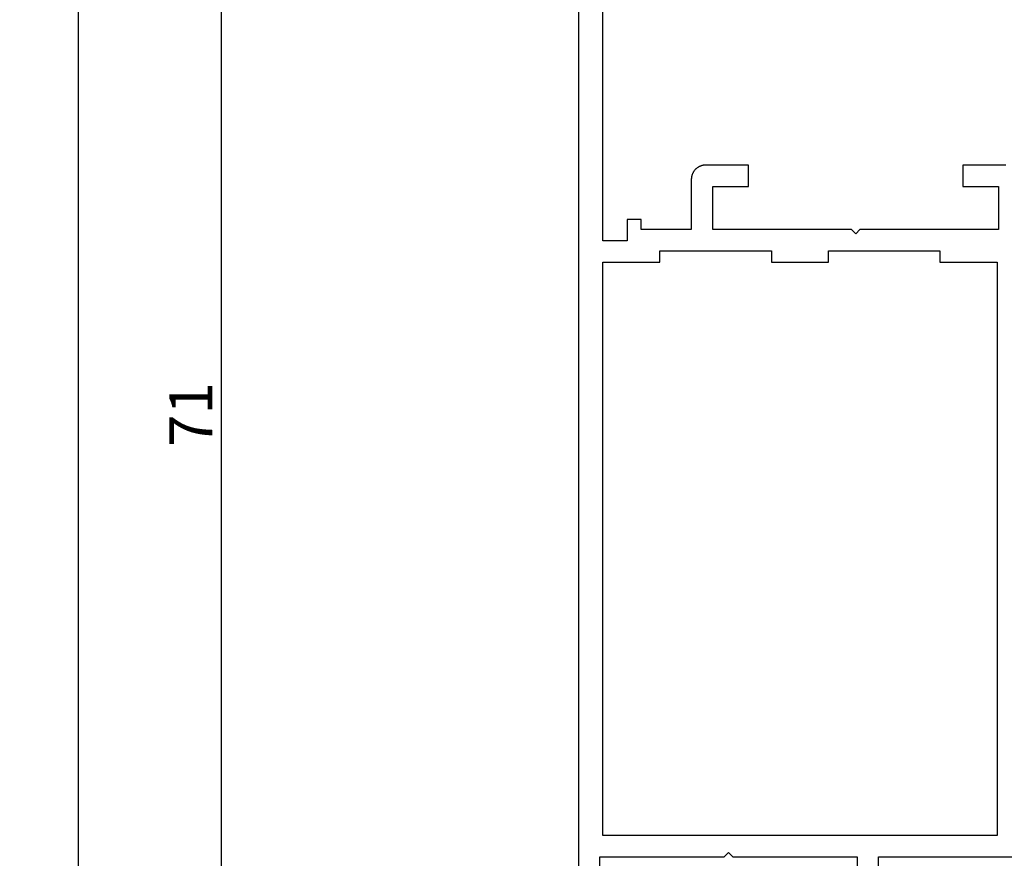
# Model space of a CAD drawing. Units: millimetres. Extents: x 0 to 6178, y -3021 to -50.
# Drawn here: x 5448 to 5516, y -682 to -624 of the extents above; entities that cross this region are included whole.
import ezdxf

# ---------------------------------------------------------------- set-up
doc = ezdxf.new("R2010")
doc.units = ezdxf.units.MM
doc.header["$PDMODE"] = 3
doc.header["$PDSIZE"] = -0.5
doc.layers.add('CrossSectionsDim', color=3, linetype='Continuous')
doc.layers.add('CrossSectionsProfils', color=7, linetype='Continuous')
doc.styles.add('CrossSection', font='simplex.shx', dxfattribs={"height": 3})
doc.dimstyles.new('CrossSection', dxfattribs={"dimtxt": 3, "dimasz": 3, "dimexe": 1.25, "dimexo": 0.625, "dimtad": 1, "dimdec": 1, "dimtxsty": 'CrossSection', "dimblk": 'NONE', "dimcen": 2.5, "dimclrd": 256, "dimclre": 256, "dimadec": 0, "dimazin": 2, "dimtfac": 1, "dimtdec": 4, "dimtofl": 0, "dimtmove": 0, "dimatfit": 3, "dimfxl": 1, "dimtolj": 1, "dimtzin": 0, "dimarcsym": 0})

# ---------------------------------------------------------------- blocks, each defined once
blk = doc.blocks.new('08_21093_X', base_point=(-0.001, 12.865))
at = {"layer": 'CrossSectionsProfils', "flags": 128}
for points in [[(69.399, 94.765), (66.399, 94.765), (66.399, 86.065), (66.099, 85.765), (66.399, 85.465), (66.399, 76.765), (69.399, 76.765)], [(69.399, 75.265), (66.399, 75.265), (66.399, 65.064)], [(17.999, 66.365), (17.999, 69.365), (19.499, 69.365), (19.499, 66.865), (22.499, 66.865), (22.499, 76.565), (22.799, 76.865), (22.499, 77.165), (22.499, 86.865), (19.499, 86.865), (19.499, 84.365), (17.999, 84.365), (17.999, 87.365), (18, 87.398), (18.002, 87.43), (18.004, 87.463), (18.008, 87.495), (18.013, 87.528), (18.019, 87.56), (18.026, 87.592), (18.034, 87.624), (18.043, 87.655), (18.053, 87.686), (18.064, 87.717), (18.076, 87.748), (18.089, 87.778), (18.103, 87.807), (18.118, 87.836), (18.133, 87.865), (18.15, 87.893), (18.168, 87.92), (18.187, 87.947), (18.206, 87.974), (18.226, 87.999), (18.248, 88.024), (18.27, 88.049), (18.292, 88.072), (18.316, 88.095), (18.34, 88.117), (18.365, 88.138), (18.391, 88.158), (18.417, 88.178), (18.444, 88.196), (18.471, 88.214), (18.499, 88.231), (18.528, 88.247), (18.557, 88.262), (18.587, 88.276), (18.617, 88.289), (18.647, 88.301), (18.678, 88.312), (18.709, 88.322), (18.741, 88.331), (18.772, 88.339), (18.804, 88.346), (18.837, 88.352), (18.869, 88.356), (18.901, 88.36), (18.934, 88.363), (18.967, 88.364), (18.999, 88.365), (18.999, 88.365), (22.499, 88.365), (22.499, 91.865), (21.799, 91.865), (21.799, 92.865), (23.299, 92.865), (23.299, 94.565), (6.799, 94.565)], [(0.999, 96.265), (69.899, 96.265)], [(23.999, 82.765), (24.799, 82.765), (24.799, 78.765), (23.999, 78.765), (23.999, 70.965), (24.799, 70.965), (24.799, 66.965), (64.899, 66.965), (64.899, 94.565), (24.799, 94.565), (24.799, 90.565), (23.999, 90.565), (23.999, 82.765)]]:
    blk.add_lwpolyline(points, dxfattribs=at)
blk = doc.blocks.new('*D313')
at = {"layer": 'CrossSectionsDim', "lineweight": -2}
for p, q in [((-103.025, -616), (-109.65, -616)), ((-108.4, -616), (-108.4, -686.9)), ((-103.025, -686.9), (-109.65, -686.9))]:
    blk.add_line(p, q, dxfattribs=at)
at = {"layer": 'Defpoints', "color": 0}
for p in [(-102.4, -616), (-108.4, -686.9), (-102.4, -686.9)]:
    blk.add_point(p, dxfattribs=at)
at = {"layer": 'CrossSectionsDim', "color": 0, "insert": (-110.525, -651.45), "char_height": 3, "attachment_point": 5, "rotation": 90, "style": 'CrossSection'}
blk.add_mtext('\\A1;71', dxfattribs=at)
blk = doc.blocks.new('_NONE')
blk = doc.blocks.new('*D314')
at = {"layer": 'CrossSectionsDim', "lineweight": -2}
for p, q in [((-113.025, -616), (-119.65, -616)), ((-118.4, -616), (-118.4, -2574)), ((-113.025, -2574), (-119.65, -2574))]:
    blk.add_line(p, q, dxfattribs=at)
at = {"layer": 'Defpoints', "color": 0}
for p in [(-112.4, -616), (-118.4, -2574), (-112.4, -2574)]:
    blk.add_point(p, dxfattribs=at)
at = {"layer": 'CrossSectionsDim', "color": 0, "insert": (-120.525, -1595), "char_height": 3, "attachment_point": 5, "rotation": 90, "style": 'CrossSection'}
blk.add_mtext('\\A1;1958', dxfattribs=at)
blk = doc.blocks.new('*D165')
at = {"layer": 'CrossSectionsDim', "lineweight": -2}
for p, q in [((5466.975, -616), (5460.35, -616)), ((5461.6, -616), (5461.6, -686.9)), ((5466.975, -686.9), (5460.35, -686.9))]:
    blk.add_line(p, q, dxfattribs=at)
at = {"layer": 'Defpoints', "color": 0}
for p in [(5467.6, -616), (5461.6, -686.9), (5467.6, -686.9)]:
    blk.add_point(p, dxfattribs=at)
at = {"layer": 'CrossSectionsDim', "color": 0, "insert": (5459.475, -651.45), "char_height": 3, "attachment_point": 5, "rotation": 90, "style": 'CrossSection'}
blk.add_mtext('\\A1;71', dxfattribs=at)
blk = doc.blocks.new('*D166')
at = {"layer": 'CrossSectionsDim', "lineweight": -2}
for p, q in [((5456.975, -616), (5450.35, -616)), ((5451.6, -616), (5451.6, -2574)), ((5456.975, -2574), (5450.35, -2574))]:
    blk.add_line(p, q, dxfattribs=at)
at = {"layer": 'Defpoints', "color": 0}
for p in [(5457.6, -616), (5451.6, -2574), (5457.6, -2574)]:
    blk.add_point(p, dxfattribs=at)
at = {"layer": 'CrossSectionsDim', "color": 0, "insert": (5449.475, -1595), "char_height": 3, "attachment_point": 5, "rotation": 90, "style": 'CrossSection'}
blk.add_mtext('\\A1;1958', dxfattribs=at)
blk = doc.blocks.new('CS_1VERT1', base_point=(0, -520))
at = {"layer": 'CrossSectionsProfils', "yscale": -1, "rotation": 270}
blk.add_blockref('08_21093_X', (0, -616), dxfattribs=at)
at = {"layer": 'CrossSectionsDim'}
for base, p1, p2, text, picture, middle in [((-118.4, -2574), (-112.4, -616), (-112.4, -2574), '1958', '*D314', (-118.4, -1595)), ((-108.4, -686.9), (-102.4, -616), (-102.4, -686.9), '71', '*D313', (-108.4, -651.45))]:
    dim = blk.add_linear_dim(base=base, p1=p1, p2=p2, angle=90, text=text, dimstyle='CrossSection', override={"dimpost": '<>'}, dxfattribs=at)
    dim.commit()
    dim.dimension.update_dxf_attribs({"geometry": picture, "text_midpoint": middle, "dimtype": 160})

msp = doc.modelspace()

# ---------------------------------------------------------------- block references
msp.add_blockref('CS_1VERT1', (5570, -520))
at = {"layer": 'CrossSectionsProfils', "yscale": -1, "rotation": 270}
msp.add_blockref('08_21093_X', (5570, -616), dxfattribs=at)

# ---------------------------------------------------------------- dimensions: what is measured, and where the dimension line sits
at = {"layer": 'CrossSectionsDim'}
for base, p1, p2, text, picture, middle in [((5451.6, -2574), (5457.6, -616), (5457.6, -2574), '1958', '*D166', (5451.6, -1595)), ((5461.6, -686.9), (5467.6, -616), (5467.6, -686.9), '71', '*D165', (5461.6, -651.45))]:
    dim = msp.add_linear_dim(base=base, p1=p1, p2=p2, angle=90, text=text, dimstyle='CrossSection', override={"dimpost": '<>'}, dxfattribs=at)
    dim.commit()
    dim.dimension.update_dxf_attribs({"geometry": picture, "text_midpoint": middle, "dimtype": 160})

doc.saveas('drawing.dxf')
